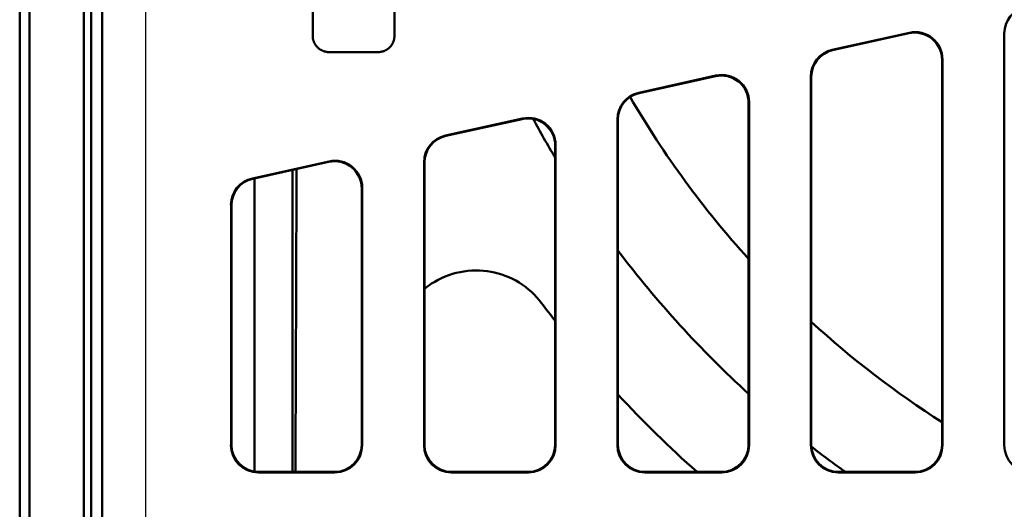
# Model space of a CAD drawing. Units: millimetres. Extents: x 2377 to 13875, y 790 to 3564.
# Drawn here: x 4919 to 5100, y 2781 to 2870 of the extents above; entities that cross this region are included whole.
import ezdxf

# ---------------------------------------------------------------- set-up
doc = ezdxf.new("R2010")
doc.units = ezdxf.units.MM
for name, color, linetype, lineweight in [('AM_0', 7, 'Continuous', 50), ('AM_4', 3, 'Continuous', 25), ('kote', 152, 'Continuous', 0)]:
    doc.layers.add(name, color=color, linetype=linetype, lineweight=lineweight)
doc.styles.get("Standard").update_dxf_attribs({"font": 'arial.ttf'})
doc.dimstyles.new('VARIABEL-ST', dxfattribs={"dimscale": 40, "dimtxt": 7, "dimasz": 2.5, "dimexe": 1, "dimexo": 1, "dimgap": 0.6, "dimtad": 1, "dimdsep": 46, "dimtxsty": 'Standard', "dimcen": 0, "dimclrd": 256, "dimclre": 256, "dimclrt": 5, "dimadec": 0, "dimazin": 0, "dimtp": 0.1, "dimtm": 0.1, "dimtfac": 0.71, "dimtdec": 3, "dimtmove": 0, "dimatfit": 3, "dimfxl": 0, "dimtzin": 0, "dimarcsym": 0})

# ---------------------------------------------------------------- blocks, each defined once
blk = doc.blocks.new('*D55')
at = {"layer": 'DEFPOINTS', "color": 0, "transparency": 16777216}
for p in [(4919.1, 3196.17), (5549.85, 3196.17), (4919.1, 2692.61)]:
    blk.add_point(p, dxfattribs=at)
at = {"layer": 'kote', "lineweight": -2, "transparency": 16777216}
for p, q in [((4939.1, 3196.17), (5569.85, 3196.17)), ((5549.85, 2742.61), (5549.85, 3146.17)), ((4939.1, 2692.61), (5569.85, 2692.61))]:
    blk.add_line(p, q, dxfattribs=at)
at = {"layer": 'kote', "transparency": 16777216}
for points in [[(5541.52, 3146.17), (5558.18, 3146.17), (5549.85, 3196.17)], [(5541.52, 2742.61), (5558.18, 2742.61), (5549.85, 2692.61)]]:
    blk.add_solid(points, dxfattribs=at)
at = {"layer": 'kote', "transparency": 16777216, "insert": (5522.53, 2944.39), "char_height": 30, "attachment_point": 5, "rotation": 90}
blk.add_mtext('504', dxfattribs=at)

msp = doc.modelspace()

# ---------------------------------------------------------------- linework, layer by layer
at = {"layer": 'AM_0'}
for p, q in [((4920.886, 3194.387), (4920.886, 2694.387)), ((4972.886, 2867.458), (4972.886, 3021.315)), ((4987.886, 3021.315), (4987.886, 2867.458)), ((4930.886, 2701.387), (4930.886, 2926.887)), ((4934.243, 2707.387), (4934.243, 2885.853)), ((4932.195, 2714.387), (4932.195, 2884.387)), ((4932.196, 2728.377), (4932.196, 2880.396)), ((4919.105, 2873.887), (4919.105, 2692.606)), ((5082.384, 2868.012), (5068.224, 2864.873)), ((5082.306, 2867.914), (5068.302, 2864.81)), ((5099.807, 2867.863), (5099.807, 2792.306)), ((4984.886, 2864.467), (4975.886, 2864.467)), ((5088.386, 2863.034), (5088.386, 2792.385)), ((5088.464, 2863.132), (5088.464, 2792.306)), ((5046.884, 2860.142), (5032.724, 2857.003)), ((5046.806, 2860.044), (5032.802, 2856.94)), ((5064.307, 2792.306), (5064.307, 2859.993)), ((5064.386, 2792.385), (5064.386, 2859.93)), ((5052.886, 2855.164), (5052.886, 2792.385)), ((5052.964, 2792.306), (5052.964, 2855.262)), ((5011.384, 2852.272), (4997.224, 2849.132)), ((5011.306, 2852.174), (4997.302, 2849.069)), ((5028.807, 2852.123), (5028.807, 2792.306)), ((5028.886, 2792.385), (5028.886, 2852.06)), ((5017.386, 2847.294), (5017.386, 2792.385)), ((5017.464, 2847.392), (5017.464, 2792.306)), ((4975.884, 2844.402), (4961.802, 2841.28)), ((4975.806, 2844.304), (4961.881, 2841.217)), ((4993.307, 2792.306), (4993.307, 2844.253)), ((4969.195, 2842.838), (4969.195, 2787.387)), ((4993.386, 2792.385), (4993.386, 2844.19)), ((4962.195, 2841.286), (4962.195, 2787.446)), ((4962.196, 2841.286), (4962.196, 2787.446)), ((4981.886, 2839.424), (4981.886, 2792.385)), ((4981.964, 2792.306), (4981.964, 2839.522)), ((4957.886, 2836.4), (4957.886, 2792.306)), ((4957.964, 2792.385), (4957.964, 2836.337)), ((4976.966, 2787.308), (4962.884, 2787.308)), ((4962.962, 2787.387), (4976.887, 2787.387)), ((5012.466, 2787.308), (4998.305, 2787.308)), ((4998.384, 2787.387), (5012.387, 2787.387)), ((5047.966, 2787.308), (5033.805, 2787.308)), ((5033.884, 2787.387), (5047.887, 2787.387)), ((5083.466, 2787.308), (5069.305, 2787.308)), ((5069.384, 2787.387), (5083.387, 2787.387))]:
    msp.add_line(p, q, dxfattribs=at)
for radius, start, end in [(175.5, 210.15245, 222.20545), (193, 208.53063, 210.96153), (193, 217.06736, 227.6564), (210, 216.8699, 217.99214), (175.5, 227.52925, 237.42103), (210, 222.83343, 228.38455), (193, 232.12594, 234.43651)]:
    msp.add_arc((5182.886, 2944.387), radius, start, end, dxfattribs=at)
for centre, major_axis, ratio, start_param, end_param in [((5104.809, 2867.86), (-3.902, 3.131), 0.9994368, 5.6071452, 6.9592254), ((5083.384, 2863.03), (3.132, 3.903), 0.999126, 5.3891309, 7.1772397), ((5083.462, 2863.128), (3.132, 3.903), 0.999126, 5.3891309, 7.1772397), ((5069.309, 2859.99), (-3.902, 3.131), 0.9994368, 5.6071452, 6.9592254), ((5069.387, 2859.927), (-3.902, 3.131), 0.9994368, 5.6071452, 6.9592254), ((5047.884, 2855.16), (3.132, 3.903), 0.999126, 5.3891309, 7.1772397), ((5047.962, 2855.258), (3.132, 3.903), 0.999126, 5.3891309, 7.1772397), ((5033.809, 2852.12), (-3.902, 3.131), 0.9994368, 5.6071452, 6.9592254), ((5033.887, 2852.057), (-3.902, 3.131), 0.9994368, 5.6071452, 6.9592254), ((5012.384, 2847.29), (3.132, 3.903), 0.999126, 5.3891309, 7.1772397), ((5012.462, 2847.388), (3.132, 3.903), 0.999126, 5.3891309, 7.1772397), ((4998.309, 2844.25), (-3.902, 3.131), 0.9994368, 5.6071452, 6.9592254), ((4998.387, 2844.187), (-3.902, 3.131), 0.9994368, 5.6071452, 6.9592254), ((4976.884, 2839.42), (3.132, 3.903), 0.999126, 5.3891309, 7.1772397), ((4976.962, 2839.518), (3.132, 3.903), 0.999126, 5.3891309, 7.1772397), ((4962.887, 2836.397), (-3.902, 3.131), 0.9994368, 5.6071452, 6.9592254), ((4962.966, 2836.334), (-3.902, 3.131), 0.9994368, 5.6071452, 6.9592254), ((4962.887, 2792.31), (-3.538, -3.538), 0.999315, 5.4981298, 7.0682409), ((4962.966, 2792.388), (-3.538, -3.538), 0.999315, 5.4981298, 7.0682409), ((4976.884, 2792.388), (3.538, -3.538), 0.999315, 5.4981298, 7.0682409), ((4976.962, 2792.31), (3.538, -3.538), 0.999315, 5.4981298, 7.0682409), ((4998.309, 2792.31), (-3.538, -3.538), 0.999315, 5.4981298, 7.0682409), ((4998.387, 2792.388), (-3.538, -3.538), 0.999315, 5.4981298, 7.0682409), ((5012.384, 2792.388), (3.538, -3.538), 0.999315, 5.4981298, 7.0682409), ((5012.462, 2792.31), (3.538, -3.538), 0.999315, 5.4981298, 7.0682409), ((5033.809, 2792.31), (-3.538, -3.538), 0.999315, 5.4981298, 7.0682409), ((5033.887, 2792.388), (-3.538, -3.538), 0.999315, 5.4981298, 7.0682409), ((5047.884, 2792.388), (3.538, -3.538), 0.999315, 5.4981298, 7.0682409), ((5047.962, 2792.31), (3.538, -3.538), 0.999315, 5.4981298, 7.0682409), ((5069.309, 2792.31), (-3.538, -3.538), 0.999315, 5.4981298, 7.0682409), ((5069.387, 2792.388), (-3.538, -3.538), 0.999315, 5.4981298, 7.0682409), ((5083.384, 2792.388), (3.538, -3.538), 0.999315, 5.4981298, 7.0682409), ((5083.462, 2792.31), (3.538, -3.538), 0.999315, 5.4981298, 7.0682409), ((5104.809, 2792.31), (-3.538, -3.538), 0.999315, 5.4981298, 7.0682409)]:
    msp.add_ellipse(centre, major_axis=major_axis, ratio=ratio, start_param=start_param, end_param=end_param, dxfattribs=at)
for points, knots in [([(4975.886, 2864.467), (4975.82, 2864.467), (4975.755, 2864.469), (4975.689, 2864.473), (4975.624, 2864.478), (4975.559, 2864.484), (4975.494, 2864.493), (4975.462, 2864.497), (4975.429, 2864.502), (4975.397, 2864.507), (4975.332, 2864.518), (4975.268, 2864.53), (4975.204, 2864.545), (4975.173, 2864.553), (4975.141, 2864.561), (4975.109, 2864.569), (4975.046, 2864.586), (4974.983, 2864.605), (4974.921, 2864.626), (4974.89, 2864.636), (4974.86, 2864.647), (4974.829, 2864.659), (4974.768, 2864.682), (4974.707, 2864.707), (4974.648, 2864.734), (4974.618, 2864.747), (4974.588, 2864.761), (4974.559, 2864.776), (4974.5, 2864.804), (4974.442, 2864.835), (4974.386, 2864.868), (4974.357, 2864.884), (4974.329, 2864.901), (4974.301, 2864.918), (4974.246, 2864.953), (4974.191, 2864.989), (4974.138, 2865.027), (4974.112, 2865.046), (4974.085, 2865.065), (4974.059, 2865.085), (4974.007, 2865.125), (4973.957, 2865.166), (4973.908, 2865.209), (4973.883, 2865.231), (4973.859, 2865.253), (4973.835, 2865.275), (4973.787, 2865.32), (4973.741, 2865.366), (4973.696, 2865.413), (4973.674, 2865.437), (4973.652, 2865.461), (4973.63, 2865.486), (4973.587, 2865.535), (4973.545, 2865.586), (4973.506, 2865.637), (4973.486, 2865.663), (4973.466, 2865.689), (4973.447, 2865.716), (4973.409, 2865.769), (4973.373, 2865.823), (4973.338, 2865.879), (4973.321, 2865.906), (4973.304, 2865.934), (4973.288, 2865.963), (4973.255, 2866.019), (4973.224, 2866.077), (4973.195, 2866.135), (4973.181, 2866.165), (4973.167, 2866.194), (4973.153, 2866.224), (4973.126, 2866.283), (4973.101, 2866.343), (4973.078, 2866.405), (4973.066, 2866.435), (4973.055, 2866.466), (4973.045, 2866.497), (4973.024, 2866.559), (4973.005, 2866.621), (4972.988, 2866.684), (4972.979, 2866.716), (4972.971, 2866.747), (4972.964, 2866.779), (4972.942, 2866.874), (4972.924, 2866.971), (4972.911, 2867.068), (4972.903, 2867.133), (4972.896, 2867.198), (4972.892, 2867.263), (4972.888, 2867.328), (4972.886, 2867.393), (4972.886, 2867.458)], [-1.5707963, -1.5707963, -1.5707963, -1.5707963, -1.5053465, -1.5053465, -1.5053465, -1.4398966, -1.4398966, -1.4398966, -1.4071717, -1.4071717, -1.4071717, -1.3417219, -1.3417219, -1.3417219, -1.3089969, -1.3089969, -1.3089969, -1.2435471, -1.2435471, -1.2435471, -1.2108222, -1.2108222, -1.2108222, -1.1453723, -1.1453723, -1.1453723, -1.1126474, -1.1126474, -1.1126474, -1.0471976, -1.0471976, -1.0471976, -1.0144726, -1.0144726, -1.0144726, -0.9490228, -0.9490228, -0.9490228, -0.9162979, -0.9162979, -0.9162979, -0.850848, -0.850848, -0.850848, -0.8181231, -0.8181231, -0.8181231, -0.7526732, -0.7526732, -0.7526732, -0.7199483, -0.7199483, -0.7199483, -0.6544985, -0.6544985, -0.6544985, -0.6217735, -0.6217735, -0.6217735, -0.5563237, -0.5563237, -0.5563237, -0.5235988, -0.5235988, -0.5235988, -0.4581489, -0.4581489, -0.4581489, -0.425424, -0.425424, -0.425424, -0.3599742, -0.3599742, -0.3599742, -0.3272492, -0.3272492, -0.3272492, -0.2617994, -0.2617994, -0.2617994, -0.2290745, -0.2290745, -0.2290745, -0.1308997, -0.1308997, -0.1308997, -0.0654498, -0.0654498, -0.0654498, 0, 0, 0, 0]), ([(4987.886, 2867.458), (4987.886, 2867.393), (4987.883, 2867.328), (4987.879, 2867.263), (4987.875, 2867.198), (4987.869, 2867.133), (4987.86, 2867.068), (4987.856, 2867.035), (4987.851, 2867.003), (4987.846, 2866.971), (4987.835, 2866.907), (4987.822, 2866.843), (4987.807, 2866.779), (4987.8, 2866.747), (4987.792, 2866.716), (4987.783, 2866.684), (4987.766, 2866.621), (4987.747, 2866.559), (4987.726, 2866.497), (4987.716, 2866.466), (4987.705, 2866.435), (4987.693, 2866.405), (4987.67, 2866.343), (4987.645, 2866.283), (4987.618, 2866.224), (4987.605, 2866.194), (4987.591, 2866.165), (4987.576, 2866.135), (4987.547, 2866.077), (4987.516, 2866.019), (4987.484, 2865.963), (4987.467, 2865.934), (4987.451, 2865.906), (4987.433, 2865.879), (4987.399, 2865.823), (4987.362, 2865.769), (4987.324, 2865.716), (4987.305, 2865.689), (4987.286, 2865.663), (4987.266, 2865.637), (4987.226, 2865.586), (4987.184, 2865.535), (4987.141, 2865.486), (4987.12, 2865.461), (4987.098, 2865.437), (4987.075, 2865.413), (4987.03, 2865.366), (4986.984, 2865.32), (4986.936, 2865.275), (4986.913, 2865.253), (4986.888, 2865.231), (4986.864, 2865.209), (4986.814, 2865.166), (4986.764, 2865.125), (4986.712, 2865.085), (4986.686, 2865.065), (4986.66, 2865.046), (4986.633, 2865.027), (4986.58, 2864.989), (4986.525, 2864.953), (4986.47, 2864.918), (4986.442, 2864.901), (4986.414, 2864.884), (4986.386, 2864.868), (4986.329, 2864.835), (4986.271, 2864.804), (4986.213, 2864.776), (4986.183, 2864.761), (4986.154, 2864.747), (4986.124, 2864.734), (4986.064, 2864.707), (4986.004, 2864.682), (4985.942, 2864.659), (4985.912, 2864.647), (4985.881, 2864.636), (4985.85, 2864.626), (4985.788, 2864.605), (4985.725, 2864.586), (4985.662, 2864.569), (4985.63, 2864.561), (4985.599, 2864.553), (4985.567, 2864.545), (4985.471, 2864.523), (4985.375, 2864.505), (4985.277, 2864.493), (4985.212, 2864.484), (4985.147, 2864.478), (4985.082, 2864.473), (4985.017, 2864.469), (4984.951, 2864.467), (4984.886, 2864.467)], [-1.5707963, -1.5707963, -1.5707963, -1.5707963, -1.5053465, -1.5053465, -1.5053465, -1.4398966, -1.4398966, -1.4398966, -1.4071717, -1.4071717, -1.4071717, -1.3417219, -1.3417219, -1.3417219, -1.3089969, -1.3089969, -1.3089969, -1.2435471, -1.2435471, -1.2435471, -1.2108222, -1.2108222, -1.2108222, -1.1453723, -1.1453723, -1.1453723, -1.1126474, -1.1126474, -1.1126474, -1.0471976, -1.0471976, -1.0471976, -1.0144726, -1.0144726, -1.0144726, -0.9490228, -0.9490228, -0.9490228, -0.9162979, -0.9162979, -0.9162979, -0.850848, -0.850848, -0.850848, -0.8181231, -0.8181231, -0.8181231, -0.7526732, -0.7526732, -0.7526732, -0.7199483, -0.7199483, -0.7199483, -0.6544985, -0.6544985, -0.6544985, -0.6217735, -0.6217735, -0.6217735, -0.5563237, -0.5563237, -0.5563237, -0.5235988, -0.5235988, -0.5235988, -0.4581489, -0.4581489, -0.4581489, -0.425424, -0.425424, -0.425424, -0.3599742, -0.3599742, -0.3599742, -0.3272492, -0.3272492, -0.3272492, -0.2617994, -0.2617994, -0.2617994, -0.2290745, -0.2290745, -0.2290745, -0.1308997, -0.1308997, -0.1308997, -0.0654498, -0.0654498, -0.0654498, 0, 0, 0, 0]), ([(4993.386, 2820.994), (4993.814, 2821.345), (4994.256, 2821.667), (4994.706, 2821.96), (4996.219, 2822.944), (4998.028, 2823.709), (5001.818, 2824.473), (5003.799, 2824.471), (5007.339, 2823.818), (5009.149, 2823.148), (5012.384, 2821.151), (5013.808, 2819.824), (5014.886, 2818.387)], [-0.1666047, -0.1666047, -0.1666047, -0.1666047, 0, 0, 0, 0.560595, 0.560595, 1.12119, 1.12119, 1.6600554, 1.6600554, 2.1989208, 2.1989208, 2.1989208, 2.1989208])]:
    msp.add_open_spline(points, degree=3, knots=knots, dxfattribs=at)
msp.add_rational_spline([(4969.913, 2842.997), (4969.833, 2816.805), (4969.71, 2787.387)], [838.016517284, 817.242220741, 787.030666509], degree=2, dxfattribs=at)
at = {"layer": 'AM_4'}
for p, q in [((4942.243, 2707.387), (4942.243, 2886.133)), ((5082.384, 2868.012), (5082.306, 2867.914)), ((5099.807, 2867.863), (5099.886, 2867.8)), ((5068.302, 2864.81), (5068.224, 2864.873)), ((5088.386, 2863.034), (5088.464, 2863.132)), ((5046.884, 2860.142), (5046.806, 2860.044)), ((5064.307, 2859.993), (5064.386, 2859.93)), ((5032.802, 2856.94), (5032.724, 2857.003)), ((5052.886, 2855.164), (5052.964, 2855.262)), ((5011.384, 2852.272), (5011.306, 2852.174)), ((5028.807, 2852.123), (5028.886, 2852.06)), ((4997.302, 2849.069), (4997.224, 2849.132)), ((5017.386, 2847.294), (5017.464, 2847.392)), ((4975.884, 2844.402), (4975.806, 2844.304)), ((4993.307, 2844.253), (4993.386, 2844.19)), ((4961.881, 2841.217), (4961.802, 2841.28)), ((4981.886, 2839.424), (4981.964, 2839.522)), ((4957.886, 2836.4), (4957.964, 2836.337)), ((4957.964, 2792.385), (4957.886, 2792.306)), ((4981.964, 2792.306), (4981.886, 2792.385)), ((4993.386, 2792.385), (4993.307, 2792.306)), ((5017.464, 2792.306), (5017.386, 2792.385)), ((5028.886, 2792.385), (5028.807, 2792.306)), ((5052.964, 2792.306), (5052.886, 2792.385)), ((5064.386, 2792.385), (5064.307, 2792.306)), ((5088.464, 2792.306), (5088.386, 2792.385)), ((5099.886, 2792.385), (5099.807, 2792.306)), ((4962.884, 2787.308), (4962.962, 2787.387)), ((4976.887, 2787.387), (4976.966, 2787.308)), ((4998.305, 2787.308), (4998.384, 2787.387)), ((5012.387, 2787.387), (5012.466, 2787.308)), ((5033.805, 2787.308), (5033.884, 2787.387)), ((5047.887, 2787.387), (5047.966, 2787.308)), ((5069.305, 2787.308), (5069.384, 2787.387)), ((5083.387, 2787.387), (5083.466, 2787.308))]:
    msp.add_line(p, q, dxfattribs=at)

# ---------------------------------------------------------------- dimensions: what is measured, and where the dimension line sits
at = {"layer": 'kote'}
dim = msp.add_linear_dim(base=(5549.849, 3196.167), p1=(4919.105, 2692.606), p2=(4919.105, 3196.167), angle=90, dimstyle='VARIABEL-ST', override={"dimscale": 20, "dimtxt": 1.5, "dimtoh": 1, "dimdec": 0, "dimpost": '<>', "dimclrt": 256, "dimtofl": 0, "dimatfit": 0}, dxfattribs=at)
dim.commit()
dim.dimension.update_dxf_attribs({"geometry": '*D55', "text_midpoint": (5549.849, 2944.387), "dimtype": 160})

doc.saveas('drawing.dxf')
